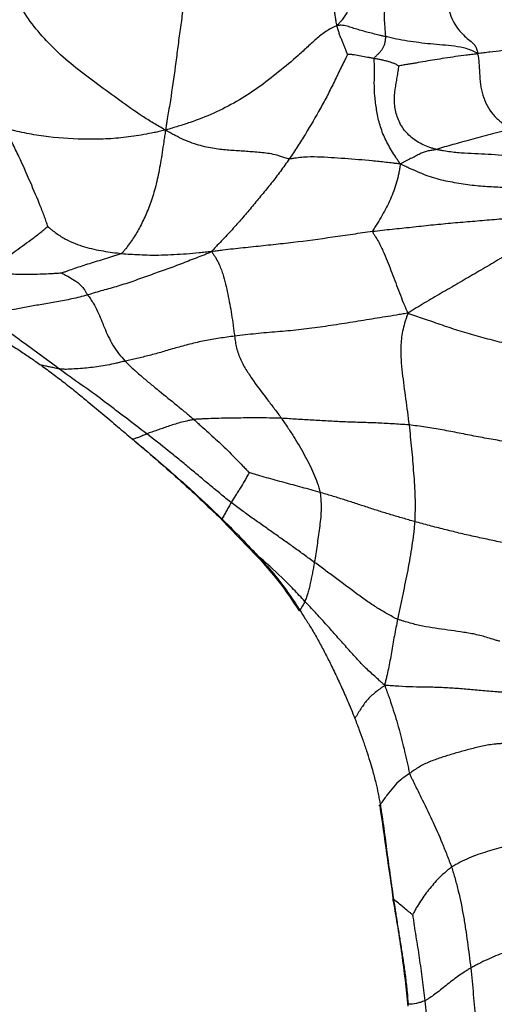
# Model space of a CAD drawing. Units: millimetres. Extents: x -89 to 89, y -143 to 120.
# Drawn here: x -50 to -25, y -46 to 6 of the extents above; entities that cross this region are included whole.
import ezdxf

# ---------------------------------------------------------------- set-up
doc = ezdxf.new("R2010")
doc.units = ezdxf.units.MM

msp = doc.modelspace()

# ---------------------------------------------------------------- linework, layer by layer
at = {"color": 7, "linetype": 'Continuous', "lineweight": 25}
msp.add_line((-39.595, -20.218), (-37.707, -22.166), dxfattribs=at)
at = {"color": 7, "linetype": 'Continuous', "lineweight": 25, "flags": 128}
for points in [[(-44.305, -15.959), (-44.315, -15.964), (-44.326, -15.963), (-44.322, -15.943)], [(-39.595, -20.218), (-39.592, -20.21), (-39.569, -20.181)], [(-35.434, -25.11), (-35.426, -25.101), (-35.392, -25.075)]]:
    msp.add_lwpolyline(points, dxfattribs=at)
at = {"color": 7, "linetype": 'Continuous', "lineweight": 25}
for points, knots in [([(-42.57, 0.585), (-42.711, 0.665), (-42.914, 0.78), (-43.32, 1.017), (-44.026, 1.453), (-45.004, 2.171), (-46.191, 3.026), (-47.366, 3.899), (-48.456, 4.837), (-49.404, 5.857), (-50.076, 6.748), (-50.411, 7.394), (-50.577, 7.766), (-50.654, 7.952), (-50.674, 8.056)], [0, 0, 0, 0, 0.03125, 0.0625, 0.125, 0.25, 0.375, 0.5, 0.625, 0.75, 0.875, 0.9375, 0.96875, 1, 1, 1, 1]), ([(-41.498, 8.016), (-41.513, 7.921), (-41.537, 7.758), (-41.583, 7.434), (-41.662, 6.875), (-41.772, 6.082), (-41.9, 5.146), (-41.976, 4.528), (-42.096, 3.607), (-42.182, 3.001), (-42.322, 2.099), (-42.396, 1.649), (-42.479, 1.142), (-42.527, 0.848), (-42.551, 0.698), (-42.57, 0.585)], [0, 0, 0, 0, 0.03125, 0.0625, 0.125, 0.25, 0.375, 0.5, 0.5, 0.75, 0.75, 0.875, 0.9375, 0.96875, 1, 1, 1, 1]), ([(-33.394, 6.176), (-33.418, 6.191), (-33.425, 6.229), (-33.44, 6.305), (-33.465, 6.44), (-33.494, 6.646), (-33.529, 6.878), (-33.554, 7.047), (-33.592, 7.292), (-33.619, 7.446), (-33.656, 7.695), (-33.675, 7.824), (-33.696, 7.977), (-33.709, 8.065), (-33.715, 8.11), (-33.72, 8.113)], [0, 0, 0, 0, 0.03125, 0.0625, 0.125, 0.25, 0.375, 0.5, 0.5, 0.75, 0.75, 0.875, 0.9375, 0.96875, 1, 1, 1, 1]), ([(-32.123, 8.283), (-32.135, 8.266), (-32.167, 8.215), (-32.229, 8.111), (-32.336, 7.93), (-32.469, 7.673), (-32.611, 7.386), (-32.753, 7.099), (-32.895, 6.857), (-33.011, 6.625), (-33.151, 6.464), (-33.263, 6.331), (-33.329, 6.251), (-33.361, 6.211), (-33.394, 6.176)], [0, 0, 0, 0, 0.03125, 0.0625, 0.125, 0.25, 0.375, 0.5, 0.625, 0.75, 0.875, 0.9375, 0.96875, 1, 1, 1, 1]), ([(-30.801, 5.576), (-30.8, 5.609), (-30.808, 5.648), (-30.816, 5.722), (-30.827, 5.836), (-30.827, 6.05), (-30.867, 6.334), (-30.865, 6.65), (-30.862, 7.015), (-30.815, 7.396), (-30.778, 7.755), (-30.728, 8.009), (-30.695, 8.153), (-30.678, 8.226), (-30.672, 8.264)], [0, 0, 0, 0, 0.0625, 0.0625, 0.125, 0.25, 0.375, 0.5, 0.625, 0.75, 0.875, 0.9375, 0.96875, 1, 1, 1, 1]), ([(-27.557, 7.728), (-27.549, 7.631), (-27.537, 7.538), (-27.51, 7.352), (-27.461, 7.078), (-27.328, 6.658), (-27.113, 6.23), (-26.865, 5.871), (-26.585, 5.606), (-26.324, 5.367), (-26.074, 5.189), (-25.963, 4.964), (-25.919, 4.814), (-25.904, 4.732), (-25.91, 4.682)], [0, 0, 0, 0, 0.0625, 0.0625, 0.125, 0.25, 0.375, 0.5, 0.625, 0.75, 0.875, 0.9375, 0.96875, 1, 1, 1, 1]), ([(-33.394, 6.176), (-33.48, 6.135), (-33.668, 6.05), (-33.851, 5.946), (-34.12, 5.776), (-34.294, 5.641), (-34.633, 5.35), (-34.8, 5.195), (-35.135, 4.885), (-35.304, 4.73), (-35.817, 4.272), (-36.167, 3.977), (-36.882, 3.404), (-37.246, 3.125), (-37.991, 2.588), (-38.375, 2.337), (-39.17, 1.882), (-39.579, 1.677), (-40.41, 1.304), (-40.831, 1.139), (-41.466, 0.921), (-41.678, 0.853), (-41.995, 0.754), (-42.207, 0.69), (-42.418, 0.627), (-42.57, 0.585)], [0, 0, 0, 0, 0.03125, 0.0625, 0.0625, 0.125, 0.125, 0.1875, 0.1875, 0.25, 0.25, 0.375, 0.375, 0.5, 0.5, 0.625, 0.625, 0.75, 0.75, 0.875, 0.875, 0.9375, 0.9375, 0.96875, 1, 1, 1, 1]), ([(-32.84, 4.623), (-32.843, 4.63), (-32.856, 4.666), (-32.88, 4.736), (-32.922, 4.851), (-32.985, 5.006), (-33.065, 5.174), (-33.14, 5.36), (-33.212, 5.551), (-33.284, 5.741), (-33.339, 5.908), (-33.372, 6.035), (-33.39, 6.108), (-33.399, 6.144), (-33.394, 6.176)], [0, 0, 0, 0, 0.03125, 0.0625, 0.125, 0.25, 0.375, 0.5, 0.625, 0.75, 0.875, 0.9375, 0.96875, 1, 1, 1, 1]), ([(-30.801, 5.576), (-30.861, 5.59), (-30.919, 5.601), (-31.036, 5.626), (-31.211, 5.664), (-31.492, 5.742), (-31.816, 5.817), (-32.122, 5.912), (-32.432, 5.998), (-32.731, 6.092), (-32.963, 6.17), (-33.161, 6.186), (-33.283, 6.184), (-33.346, 6.179), (-33.394, 6.176)], [0, 0, 0, 0, 0.0625, 0.0625, 0.125, 0.25, 0.375, 0.5, 0.625, 0.75, 0.875, 0.9375, 0.96875, 1, 1, 1, 1]), ([(-31.429, 4.408), (-31.426, 4.431), (-31.403, 4.457), (-31.357, 4.506), (-31.281, 4.581), (-31.188, 4.669), (-31.083, 4.786), (-30.998, 4.9), (-30.922, 5.033), (-30.855, 5.184), (-30.827, 5.33), (-30.815, 5.433), (-30.807, 5.504), (-30.801, 5.537), (-30.801, 5.576)], [0, 0, 0, 0, 0.03125, 0.0625, 0.125, 0.25, 0.375, 0.5, 0.625, 0.75, 0.875, 0.9375, 0.9375, 1, 1, 1, 1]), ([(-25.91, 4.682), (-25.964, 4.72), (-26.058, 4.767), (-26.249, 4.854), (-26.593, 4.982), (-27.14, 5.067), (-27.773, 5.135), (-28.195, 5.167), (-28.823, 5.227), (-29.236, 5.281), (-29.842, 5.376), (-30.14, 5.429), (-30.426, 5.49), (-30.615, 5.532), (-30.709, 5.555), (-30.801, 5.576)], [0, 0, 0, 0, 0.03125, 0.0625, 0.125, 0.25, 0.375, 0.5, 0.5, 0.75, 0.75, 0.875, 0.9375, 0.9375, 1, 1, 1, 1]), ([(-20.197, 5.536), (-20.263, 5.529), (-20.387, 5.5), (-20.636, 5.445), (-21.07, 5.355), (-21.683, 5.256), (-22.437, 5.117), (-23.17, 5.015), (-23.893, 4.919), (-24.578, 4.828), (-25.131, 4.765), (-25.514, 4.717), (-25.732, 4.689), (-25.84, 4.676), (-25.91, 4.682)], [0, 0, 0, 0, 0.03125, 0.0625, 0.125, 0.25, 0.375, 0.5, 0.625, 0.75, 0.875, 0.9375, 0.96875, 1, 1, 1, 1]), ([(-32.84, 4.623), (-32.858, 4.584), (-32.921, 4.464), (-33.043, 4.227), (-33.25, 3.813), (-33.548, 3.187), (-33.908, 2.451), (-34.163, 1.988), (-34.552, 1.29), (-34.821, 0.823), (-35.238, 0.15), (-35.38, -0.07), (-35.666, -0.513), (-35.809, -0.736), (-35.957, -0.958)], [0, 0, 0, 0, 0.03125, 0.0625, 0.125, 0.25, 0.375, 0.5, 0.5, 0.75, 0.75, 0.875, 0.875, 1, 1, 1, 1]), ([(-31.429, 4.408), (-31.488, 4.419), (-31.546, 4.43), (-31.664, 4.451), (-31.724, 4.46), (-31.899, 4.493), (-32.014, 4.52), (-32.248, 4.565), (-32.365, 4.586), (-32.543, 4.611), (-32.633, 4.622), (-32.741, 4.624), (-32.803, 4.624), (-32.835, 4.623), (-32.84, 4.623)], [0, 0, 0, 0, 0.125, 0.125, 0.25, 0.25, 0.5, 0.5, 0.75, 0.75, 0.875, 0.9375, 0.96875, 1, 1, 1, 1]), ([(-30.027, -1.223), (-30.077, -1.16), (-30.155, -1.04), (-30.308, -0.805), (-30.566, -0.396), (-30.896, 0.206), (-31.153, 0.939), (-31.3, 1.667), (-31.395, 2.399), (-31.423, 3.101), (-31.398, 3.715), (-31.407, 4.089), (-31.422, 4.283), (-31.433, 4.373), (-31.429, 4.408)], [0, 0, 0, 0, 0.03125, 0.0625, 0.125, 0.25, 0.375, 0.5, 0.625, 0.75, 0.875, 0.9375, 0.96875, 1, 1, 1, 1]), ([(-30.106, 3.998), (-30.111, 4.005), (-30.134, 4.019), (-30.178, 4.048), (-30.257, 4.099), (-30.389, 4.154), (-30.554, 4.213), (-30.72, 4.268), (-30.899, 4.302), (-31.074, 4.344), (-31.192, 4.365), (-31.31, 4.387), (-31.37, 4.397), (-31.429, 4.408)], [0, 0, 0, 0, 0.03125, 0.0625, 0.125, 0.25, 0.375, 0.5, 0.625, 0.75, 0.875, 0.875, 1, 1, 1, 1]), ([(-25.91, 4.682), (-25.962, 4.65), (-26.064, 4.637), (-26.265, 4.612), (-26.412, 4.594), (-26.702, 4.558), (-26.89, 4.535), (-27.272, 4.483), (-27.466, 4.454), (-27.838, 4.396), (-28.011, 4.369), (-28.349, 4.314), (-28.518, 4.286), (-28.856, 4.227), (-29.025, 4.196), (-29.262, 4.156), (-29.415, 4.13), (-29.643, 4.093), (-29.833, 4.061), (-30.001, 4.031), (-30.082, 4.016), (-30.106, 3.998)], [0, 0, 0, 0, 0.03125, 0.0625, 0.125, 0.125, 0.25, 0.25, 0.375, 0.375, 0.5, 0.5, 0.625, 0.625, 0.75, 0.75, 0.8125, 0.875, 0.9375, 0.96875, 1, 1, 1, 1]), ([(-25.91, 4.682), (-25.884, 4.625), (-25.865, 4.522), (-25.837, 4.322), (-25.806, 3.977), (-25.791, 3.476), (-25.735, 2.878), (-25.631, 2.491), (-25.428, 1.932), (-25.228, 1.588), (-24.842, 1.171), (-24.629, 0.987), (-24.398, 0.83), (-24.242, 0.73), (-24.164, 0.681), (-24.082, 0.638)], [0, 0, 0, 0, 0.03125, 0.0625, 0.125, 0.25, 0.375, 0.5, 0.5, 0.75, 0.75, 0.875, 0.9375, 0.9375, 1, 1, 1, 1]), ([(-28.086, -0.455), (-28.147, -0.439), (-28.269, -0.403), (-28.508, -0.325), (-28.685, -0.258), (-29.027, -0.101), (-29.24, 0.032), (-29.618, 0.349), (-29.783, 0.533), (-30.049, 0.939), (-30.15, 1.16), (-30.286, 1.617), (-30.322, 1.852), (-30.341, 2.314), (-30.323, 2.542), (-30.28, 2.874), (-30.246, 3.091), (-30.189, 3.416), (-30.147, 3.667), (-30.119, 3.882), (-30.11, 3.981), (-30.106, 3.998)], [0, 0, 0, 0, 0.03125, 0.0625, 0.125, 0.125, 0.25, 0.25, 0.375, 0.375, 0.5, 0.5, 0.625, 0.625, 0.75, 0.75, 0.8125, 0.875, 0.9375, 0.96875, 1, 1, 1, 1]), ([(-42.57, 0.585), (-42.721, 0.545), (-42.904, 0.506), (-43.269, 0.431), (-43.909, 0.308), (-44.813, 0.165), (-45.895, 0.096), (-46.609, 0.088), (-47.676, 0.107), (-48.38, 0.16), (-49.424, 0.304), (-49.943, 0.392), (-50.537, 0.526), (-50.875, 0.607), (-51.043, 0.648), (-51.108, 0.619)], [0, 0, 0, 0, 0.03125, 0.0625, 0.125, 0.25, 0.375, 0.5, 0.5, 0.75, 0.75, 0.875, 0.9375, 0.96875, 1, 1, 1, 1]), ([(-48.861, -4.568), (-48.866, -4.54), (-48.895, -4.452), (-48.954, -4.274), (-49.065, -3.956), (-49.177, -3.666), (-49.418, -3.069), (-49.6, -2.646), (-49.982, -1.76), (-50.184, -1.297), (-50.517, -0.59), (-50.691, -0.233), (-50.87, 0.13), (-50.988, 0.374), (-51.047, 0.496), (-51.108, 0.619)], [0, 0, 0, 0, 0.03125, 0.0625, 0.125, 0.25, 0.25, 0.5, 0.5, 0.75, 0.75, 0.875, 0.9375, 0.9375, 1, 1, 1, 1]), ([(-42.57, 0.585), (-42.59, 0.452), (-42.619, 0.256), (-42.677, -0.134), (-42.777, -0.805), (-42.922, -1.699), (-43.144, -2.645), (-43.42, -3.473), (-43.744, -4.234), (-44.092, -4.898), (-44.419, -5.389), (-44.661, -5.71), (-44.801, -5.889), (-44.871, -5.977), (-44.915, -6.011)], [0, 0, 0, 0, 0.03125, 0.0625, 0.125, 0.25, 0.375, 0.5, 0.625, 0.75, 0.875, 0.9375, 0.96875, 1, 1, 1, 1]), ([(-35.957, -0.958), (-36.038, -0.948), (-36.187, -0.891), (-36.475, -0.795), (-36.956, -0.669), (-37.595, -0.599), (-38.335, -0.551), (-39.081, -0.503), (-39.849, -0.437), (-40.679, -0.272), (-41.439, -0.012), (-41.972, 0.25), (-42.283, 0.419), (-42.441, 0.509), (-42.57, 0.585)], [0, 0, 0, 0, 0.03125, 0.0625, 0.125, 0.25, 0.375, 0.5, 0.625, 0.75, 0.875, 0.9375, 0.96875, 1, 1, 1, 1]), ([(-24.082, 0.638), (-24.186, 0.613), (-24.282, 0.586), (-24.478, 0.537), (-24.772, 0.466), (-25.236, 0.344), (-25.764, 0.196), (-26.274, 0.067), (-26.76, -0.066), (-27.225, -0.197), (-27.587, -0.296), (-27.833, -0.369), (-27.978, -0.418), (-28.052, -0.445), (-28.086, -0.455)], [0, 0, 0, 0, 0.0625, 0.0625, 0.125, 0.25, 0.375, 0.5, 0.625, 0.75, 0.875, 0.9375, 0.96875, 1, 1, 1, 1]), ([(-28.086, -0.455), (-28.107, -0.461), (-28.143, -0.467), (-28.216, -0.478), (-28.344, -0.499), (-28.529, -0.529), (-28.747, -0.583), (-28.964, -0.678), (-29.206, -0.805), (-29.472, -0.942), (-29.699, -1.055), (-29.857, -1.134), (-29.947, -1.179), (-29.991, -1.201), (-30.027, -1.223)], [0, 0, 0, 0, 0.03125, 0.0625, 0.125, 0.25, 0.375, 0.5, 0.625, 0.75, 0.875, 0.9375, 0.96875, 1, 1, 1, 1]), ([(-22.369, -1.032), (-22.395, -1.026), (-22.503, -0.996), (-22.723, -0.945), (-23.12, -0.874), (-23.72, -0.834), (-24.43, -0.784), (-25.144, -0.724), (-25.866, -0.683), (-26.598, -0.668), (-27.212, -0.606), (-27.65, -0.539), (-27.9, -0.495), (-28.024, -0.47), (-28.086, -0.455)], [0, 0, 0, 0, 0.03125, 0.0625, 0.125, 0.25, 0.375, 0.5, 0.625, 0.75, 0.875, 0.9375, 0.96875, 1, 1, 1, 1]), ([(-35.957, -0.958), (-36.033, -1.071), (-36.114, -1.183), (-36.272, -1.404), (-36.51, -1.732), (-36.921, -2.265), (-37.423, -2.876), (-37.928, -3.486), (-38.427, -4.082), (-38.942, -4.665), (-39.403, -5.16), (-39.751, -5.521), (-39.955, -5.734), (-40.058, -5.843), (-40.107, -5.913)], [0, 0, 0, 0, 0.0625, 0.0625, 0.125, 0.25, 0.375, 0.5, 0.625, 0.75, 0.875, 0.9375, 0.96875, 1, 1, 1, 1]), ([(-30.027, -1.223), (-30.111, -1.22), (-30.235, -1.204), (-30.482, -1.174), (-30.912, -1.127), (-31.282, -1.088), (-32.018, -1.016), (-32.507, -0.975), (-33.238, -0.924), (-33.723, -0.892), (-34.447, -0.85), (-35.066, -0.846), (-35.514, -0.899), (-35.772, -0.941), (-35.901, -0.964), (-35.957, -0.958)], [0, 0, 0, 0, 0.03125, 0.0625, 0.125, 0.25, 0.25, 0.5, 0.5, 0.625, 0.75, 0.875, 0.9375, 0.96875, 1, 1, 1, 1]), ([(-30.027, -1.223), (-30.037, -1.28), (-30.048, -1.363), (-30.073, -1.527), (-30.124, -1.812), (-30.18, -2.05), (-30.312, -2.52), (-30.426, -2.823), (-30.689, -3.406), (-30.836, -3.685), (-31.075, -4.103), (-31.199, -4.313), (-31.362, -4.573), (-31.459, -4.725), (-31.509, -4.802), (-31.505, -4.843)], [0, 0, 0, 0, 0.03125, 0.0625, 0.125, 0.25, 0.25, 0.5, 0.5, 0.75, 0.75, 0.875, 0.9375, 0.96875, 1, 1, 1, 1]), ([(-22.743, -2.526), (-22.796, -2.52), (-22.931, -2.508), (-23.208, -2.49), (-23.707, -2.476), (-24.47, -2.498), (-25.383, -2.446), (-26.309, -2.37), (-27.242, -2.209), (-28.184, -2.024), (-28.954, -1.719), (-29.487, -1.479), (-29.79, -1.34), (-29.942, -1.27), (-30.027, -1.223)], [0, 0, 0, 0, 0.03125, 0.0625, 0.125, 0.25, 0.375, 0.5, 0.625, 0.75, 0.875, 0.9375, 0.96875, 1, 1, 1, 1]), ([(-23.231, -4.056), (-23.283, -4.064), (-23.449, -4.077), (-23.786, -4.104), (-24.387, -4.154), (-25.264, -4.227), (-26.302, -4.315), (-27.342, -4.402), (-28.385, -4.503), (-29.433, -4.621), (-30.292, -4.707), (-30.812, -4.764), (-31.159, -4.803), (-31.331, -4.822), (-31.505, -4.843)], [0, 0, 0, 0, 0.03125, 0.0625, 0.125, 0.25, 0.375, 0.5, 0.625, 0.75, 0.875, 0.9375, 0.9375, 1, 1, 1, 1]), ([(-51.857, -7.02), (-51.836, -6.978), (-51.805, -6.936), (-51.744, -6.851), (-51.646, -6.721), (-51.507, -6.585), (-51.194, -6.314), (-50.939, -6.133), (-50.517, -5.827), (-50.223, -5.613), (-49.766, -5.288), (-49.373, -4.994), (-49.105, -4.776), (-48.954, -4.647), (-48.881, -4.58), (-48.861, -4.568)], [0, 0, 0, 0, 0.0625, 0.0625, 0.125, 0.25, 0.25, 0.5, 0.5, 0.625, 0.75, 0.875, 0.9375, 0.96875, 1, 1, 1, 1]), ([(-48.861, -4.568), (-48.843, -4.576), (-48.765, -4.647), (-48.607, -4.782), (-48.325, -4.997), (-48.076, -5.149), (-47.573, -5.418), (-47.233, -5.551), (-46.562, -5.752), (-46.23, -5.822), (-45.734, -5.906), (-45.569, -5.931), (-45.241, -5.975), (-45.078, -5.996), (-44.915, -6.011)], [0, 0, 0, 0, 0.03125, 0.0625, 0.125, 0.25, 0.25, 0.5, 0.5, 0.75, 0.75, 0.875, 0.875, 1, 1, 1, 1]), ([(-31.505, -4.843), (-31.682, -4.865), (-31.86, -4.89), (-32.215, -4.939), (-32.747, -5.013), (-33.278, -5.091), (-34.341, -5.247), (-35.049, -5.345), (-36.108, -5.47), (-36.814, -5.547), (-37.888, -5.661), (-38.775, -5.751), (-39.418, -5.826), (-39.79, -5.871), (-39.977, -5.895), (-40.107, -5.913)], [0, 0, 0, 0, 0.0625, 0.0625, 0.125, 0.25, 0.25, 0.5, 0.5, 0.625, 0.75, 0.875, 0.9375, 0.96875, 1, 1, 1, 1]), ([(-31.505, -4.843), (-31.499, -4.892), (-31.43, -4.996), (-31.298, -5.201), (-31.09, -5.554), (-30.886, -6.016), (-30.678, -6.53), (-30.472, -7.052), (-30.273, -7.58), (-30.071, -8.114), (-29.903, -8.548), (-29.772, -8.863), (-29.693, -9.046), (-29.653, -9.138), (-29.626, -9.206)], [0, 0, 0, 0, 0.03125, 0.0625, 0.125, 0.25, 0.375, 0.5, 0.625, 0.75, 0.875, 0.9375, 0.96875, 1, 1, 1, 1]), ([(-22.55, -4.981), (-22.601, -5.023), (-22.734, -5.12), (-23.007, -5.308), (-23.507, -5.623), (-24.273, -6.037), (-25.155, -6.574), (-26.053, -7.093), (-26.943, -7.617), (-27.84, -8.133), (-28.584, -8.567), (-29.099, -8.876), (-29.393, -9.053), (-29.54, -9.141), (-29.626, -9.206)], [0, 0, 0, 0, 0.03125, 0.0625, 0.125, 0.25, 0.375, 0.5, 0.625, 0.75, 0.875, 0.9375, 0.96875, 1, 1, 1, 1]), ([(-44.915, -6.011), (-44.943, -6.033), (-45.011, -6.055), (-45.154, -6.101), (-45.418, -6.184), (-45.788, -6.295), (-46.214, -6.431), (-46.642, -6.558), (-47.036, -6.687), (-47.432, -6.816), (-47.722, -6.919), (-47.924, -6.992), (-48.042, -7.034), (-48.103, -7.055), (-48.119, -7.061)], [0, 0, 0, 0, 0.03125, 0.0625, 0.125, 0.25, 0.375, 0.5, 0.625, 0.75, 0.875, 0.9375, 0.96875, 1, 1, 1, 1]), ([(-40.107, -5.913), (-40.192, -5.955), (-40.321, -6.014), (-40.457, -6.069), (-40.661, -6.15), (-40.797, -6.203), (-41.071, -6.309), (-41.209, -6.362), (-41.488, -6.471), (-41.628, -6.526), (-41.908, -6.633), (-42.047, -6.686), (-42.323, -6.788), (-42.46, -6.837), (-42.733, -6.934), (-42.869, -6.983), (-43.145, -7.082), (-43.284, -7.133), (-43.704, -7.285), (-43.987, -7.387), (-44.553, -7.582), (-44.834, -7.673), (-45.248, -7.798), (-45.384, -7.837), (-45.655, -7.913), (-45.788, -7.949), (-46.055, -8.023), (-46.188, -8.06), (-46.459, -8.141), (-46.597, -8.185), (-46.735, -8.226)], [0, 0, 0, 0, 0.03125, 0.0625, 0.0625, 0.125, 0.125, 0.1875, 0.1875, 0.25, 0.25, 0.3125, 0.3125, 0.375, 0.375, 0.4375, 0.4375, 0.5, 0.5, 0.625, 0.625, 0.75, 0.75, 0.8125, 0.8125, 0.875, 0.875, 0.9375, 0.9375, 1, 1, 1, 1]), ([(-44.915, -6.011), (-44.76, -6.026), (-44.604, -6.038), (-44.287, -6.057), (-43.964, -6.067), (-43.412, -6.1), (-42.789, -6.099), (-42.117, -6.053), (-41.44, -6.03), (-40.884, -5.975), (-40.506, -5.93), (-40.289, -5.906), (-40.179, -5.895), (-40.107, -5.913)], [0, 0, 0, 0, 0.125, 0.125, 0.25, 0.375, 0.5, 0.625, 0.75, 0.875, 0.9375, 0.96875, 1, 1, 1, 1]), ([(-40.107, -5.913), (-40.076, -5.959), (-40.004, -6.062), (-39.873, -6.267), (-39.678, -6.619), (-39.502, -7.106), (-39.359, -7.645), (-39.281, -8.003), (-39.169, -8.541), (-39.1, -8.902), (-39.011, -9.457), (-38.971, -9.738), (-38.927, -10.079), (-38.901, -10.277), (-38.888, -10.376), (-38.881, -10.429)], [0, 0, 0, 0, 0.03125, 0.0625, 0.125, 0.25, 0.375, 0.5, 0.5, 0.75, 0.75, 0.875, 0.9375, 0.96875, 1, 1, 1, 1]), ([(-48.119, -7.061), (-48.141, -7.063), (-48.221, -7.069), (-48.379, -7.08), (-48.655, -7.095), (-49.051, -7.116), (-49.521, -7.134), (-49.835, -7.139), (-50.305, -7.138), (-50.616, -7.127), (-51.083, -7.099), (-51.316, -7.082), (-51.587, -7.051), (-51.741, -7.033), (-51.818, -7.023), (-51.857, -7.02)], [0, 0, 0, 0, 0.03125, 0.0625, 0.125, 0.25, 0.375, 0.5, 0.5, 0.75, 0.75, 0.875, 0.9375, 0.96875, 1, 1, 1, 1]), ([(-48.119, -7.061), (-48.114, -7.064), (-48.085, -7.079), (-48.029, -7.107), (-47.932, -7.154), (-47.848, -7.197), (-47.679, -7.289), (-47.561, -7.354), (-47.322, -7.512), (-47.202, -7.608), (-47.023, -7.795), (-46.934, -7.898), (-46.835, -8.054), (-46.78, -8.15), (-46.752, -8.201), (-46.735, -8.226)], [0, 0, 0, 0, 0.03125, 0.0625, 0.125, 0.25, 0.25, 0.5, 0.5, 0.75, 0.75, 0.875, 0.9375, 0.96875, 1, 1, 1, 1]), ([(-46.735, -8.226), (-46.877, -8.268), (-47.016, -8.305), (-47.294, -8.376), (-47.707, -8.474), (-48.377, -8.597), (-49.172, -8.732), (-49.917, -8.865), (-50.64, -9.012), (-51.31, -9.099), (-51.831, -9.161), (-52.174, -9.181), (-52.365, -9.187), (-52.459, -9.189), (-52.502, -9.188)], [0, 0, 0, 0, 0.0625, 0.0625, 0.125, 0.25, 0.375, 0.5, 0.625, 0.75, 0.875, 0.9375, 0.96875, 1, 1, 1, 1]), ([(-46.735, -8.226), (-46.71, -8.262), (-46.653, -8.334), (-46.545, -8.48), (-46.373, -8.738), (-46.197, -9.106), (-46.008, -9.539), (-45.833, -9.983), (-45.633, -10.441), (-45.393, -10.909), (-45.189, -11.207), (-44.965, -11.494), (-44.845, -11.631), (-44.719, -11.763)], [0, 0, 0, 0, 0.03125, 0.0625, 0.125, 0.25, 0.375, 0.5, 0.625, 0.75, 0.875, 0.875, 1, 1, 1, 1]), ([(-53.791, -9.059), (-53.767, -9.074), (-53.719, -9.103), (-53.622, -9.162), (-53.454, -9.266), (-53.119, -9.476), (-52.635, -9.78), (-52.057, -10.138), (-51.499, -10.479), (-50.927, -10.836), (-50.355, -11.204), (-49.768, -11.596), (-49.398, -11.858), (-49.214, -11.989)], [0, 0, 0, 0, 0.015626, 0.031253, 0.062506, 0.125014, 0.250025, 0.378428, 0.500036, 0.610584, 0.750014, 0.874988, 1, 1, 1, 1]), ([(-48.26, -12.174), (-48.613, -11.91), (-48.966, -11.646), (-49.677, -11.126), (-50.035, -10.87), (-50.566, -10.48), (-50.917, -10.219), (-51.437, -9.828), (-51.88, -9.528), (-52.205, -9.349), (-52.395, -9.253), (-52.49, -9.206), (-52.502, -9.188)], [0, 0, 0, 0, 0.25, 0.25, 0.5, 0.5, 0.625, 0.75, 0.875, 0.9375, 0.96875, 1, 1, 1, 1]), ([(-29.626, -9.206), (-29.75, -9.226), (-29.945, -9.257), (-30.335, -9.321), (-31.014, -9.432), (-31.985, -9.588), (-33.155, -9.777), (-34.311, -9.954), (-35.469, -10.104), (-36.6, -10.202), (-37.364, -10.263), (-38.125, -10.338), (-38.503, -10.381), (-38.881, -10.429)], [0, 0, 0, 0, 0.03125, 0.0625, 0.125, 0.25, 0.375, 0.5, 0.625, 0.75, 0.875, 0.875, 1, 1, 1, 1]), ([(-29.626, -9.206), (-29.657, -9.29), (-29.704, -9.428), (-29.791, -9.705), (-29.923, -10.195), (-30.018, -10.899), (-29.991, -11.673), (-29.925, -12.39), (-29.836, -13.086), (-29.74, -13.783), (-29.679, -14.249), (-29.619, -14.712), (-29.588, -14.942), (-29.56, -15.173)], [0, 0, 0, 0, 0.03125, 0.0625, 0.125, 0.25, 0.375, 0.5, 0.625, 0.75, 0.875, 0.875, 1, 1, 1, 1]), ([(-21.983, -11.409), (-22.06, -11.401), (-22.224, -11.355), (-22.554, -11.269), (-23.138, -11.128), (-23.975, -10.931), (-24.974, -10.68), (-25.971, -10.424), (-26.949, -10.13), (-27.9, -9.81), (-28.644, -9.542), (-29.132, -9.377), (-29.406, -9.287), (-29.542, -9.243), (-29.626, -9.206)], [0, 0, 0, 0, 0.03125, 0.0625, 0.125, 0.25, 0.375, 0.5, 0.625, 0.75, 0.875, 0.9375, 0.96875, 1, 1, 1, 1]), ([(-38.881, -10.429), (-39.015, -10.446), (-39.149, -10.465), (-39.418, -10.502), (-39.82, -10.558), (-40.487, -10.665), (-41.267, -10.856), (-42.033, -11.06), (-42.741, -11.279), (-43.438, -11.465), (-43.99, -11.601), (-44.306, -11.673), (-44.514, -11.719), (-44.619, -11.74), (-44.719, -11.763)], [0, 0, 0, 0, 0.0625, 0.0625, 0.125, 0.25, 0.375, 0.5, 0.625, 0.75, 0.875, 0.9375, 0.9375, 1, 1, 1, 1]), ([(-38.881, -10.429), (-38.875, -10.478), (-38.861, -10.581), (-38.829, -10.79), (-38.757, -11.16), (-38.572, -11.703), (-38.237, -12.285), (-37.994, -12.645), (-37.622, -13.172), (-37.364, -13.507), (-36.987, -14.003), (-36.8, -14.25), (-36.617, -14.494), (-36.496, -14.657), (-36.434, -14.738), (-36.376, -14.82)], [0, 0, 0, 0, 0.03125, 0.0625, 0.125, 0.25, 0.375, 0.5, 0.5, 0.75, 0.75, 0.875, 0.9375, 0.9375, 1, 1, 1, 1]), ([(-49.214, -11.989), (-49.107, -12.065), (-48.894, -12.219), (-48.473, -12.531), (-47.941, -12.938), (-47.327, -13.428), (-46.516, -14.092), (-45.661, -14.812), (-44.861, -15.491), (-44.459, -15.828), (-44.322, -15.943)], [0, 0, 0, 0, 0.062611, 0.125002, 0.249974, 0.382156, 0.499977, 0.749985, 0.9152, 1, 1, 1, 1]), ([(-48.26, -12.174), (-48.286, -12.17), (-48.306, -12.166), (-48.35, -12.158), (-48.372, -12.154), (-48.438, -12.142), (-48.482, -12.133), (-48.61, -12.106), (-48.688, -12.089), (-48.84, -12.057), (-48.915, -12.04), (-49.063, -12.012), (-49.136, -12.001), (-49.214, -11.989)], [0, 0, 0, 0, 0.0625, 0.0625, 0.125, 0.125, 0.25, 0.25, 0.5, 0.5, 0.75, 0.75, 1, 1, 1, 1]), ([(-44.719, -11.763), (-44.804, -11.783), (-44.886, -11.804), (-45.051, -11.844), (-45.295, -11.902), (-45.528, -11.949), (-45.985, -12.034), (-46.282, -12.079), (-46.866, -12.145), (-47.154, -12.163), (-47.593, -12.193), (-47.813, -12.21), (-48.011, -12.201), (-48.139, -12.191), (-48.204, -12.183), (-48.26, -12.174)], [0, 0, 0, 0, 0.0625, 0.0625, 0.125, 0.25, 0.25, 0.5, 0.5, 0.75, 0.75, 0.875, 0.9375, 0.9375, 1, 1, 1, 1]), ([(-44.719, -11.763), (-44.58, -11.91), (-44.436, -12.052), (-44.14, -12.327), (-43.834, -12.591), (-43.374, -12.983), (-43.06, -13.234), (-42.591, -13.612), (-42.281, -13.867), (-41.818, -14.248), (-41.663, -14.374), (-41.356, -14.628), (-41.202, -14.755), (-41.052, -14.886)], [0, 0, 0, 0, 0.125, 0.125, 0.25, 0.375, 0.5, 0.5, 0.75, 0.75, 0.875, 0.875, 1, 1, 1, 1]), ([(-43.571, -15.654), (-43.958, -15.357), (-44.345, -15.06), (-44.926, -14.617), (-45.315, -14.322), (-45.701, -14.025), (-46.286, -13.588), (-46.68, -13.304), (-47.473, -12.743), (-47.872, -12.465), (-48.26, -12.174)], [0, 0, 0, 0, 0.25, 0.25, 0.375, 0.5, 0.5, 0.75, 0.75, 1, 1, 1, 1]), ([(-41.052, -14.886), (-41.122, -14.896), (-41.184, -14.912), (-41.312, -14.939), (-41.501, -14.979), (-41.792, -15.048), (-42.128, -15.155), (-42.434, -15.252), (-42.738, -15.361), (-43.025, -15.457), (-43.259, -15.54), (-43.394, -15.589), (-43.483, -15.621), (-43.529, -15.637), (-43.571, -15.654)], [0, 0, 0, 0, 0.0625, 0.0625, 0.125, 0.25, 0.375, 0.5, 0.625, 0.75, 0.875, 0.9375, 0.9375, 1, 1, 1, 1]), ([(-36.376, -14.82), (-36.484, -14.815), (-36.589, -14.814), (-36.801, -14.809), (-37.118, -14.803), (-37.431, -14.8), (-38.05, -14.799), (-38.453, -14.804), (-39.043, -14.811), (-39.43, -14.815), (-40.005, -14.835), (-40.456, -14.847), (-40.714, -14.862), (-40.884, -14.872), (-40.972, -14.875), (-41.052, -14.886)], [0, 0, 0, 0, 0.0625, 0.0625, 0.125, 0.25, 0.25, 0.5, 0.5, 0.625, 0.75, 0.875, 0.9375, 0.9375, 1, 1, 1, 1]), ([(-41.052, -14.886), (-40.987, -14.943), (-40.923, -15.001), (-40.795, -15.117), (-40.601, -15.29), (-40.408, -15.463), (-40.024, -15.81), (-39.771, -16.043), (-39.396, -16.397), (-39.15, -16.636), (-38.79, -17.007), (-38.49, -17.309), (-38.286, -17.525), (-38.169, -17.649), (-38.111, -17.712), (-38.097, -17.727)], [0, 0, 0, 0, 0.0625, 0.0625, 0.125, 0.25, 0.25, 0.5, 0.5, 0.625, 0.75, 0.875, 0.9375, 0.96875, 1, 1, 1, 1]), ([(-29.56, -15.173), (-29.71, -15.158), (-29.858, -15.152), (-30.156, -15.134), (-30.601, -15.107), (-31.335, -15.066), (-32.197, -15.041), (-33.055, -15.012), (-33.9, -14.973), (-34.738, -14.916), (-35.428, -14.879), (-35.835, -14.854), (-36.107, -14.836), (-36.243, -14.826), (-36.376, -14.82)], [0, 0, 0, 0, 0.0625, 0.0625, 0.125, 0.25, 0.375, 0.5, 0.625, 0.75, 0.875, 0.9375, 0.9375, 1, 1, 1, 1]), ([(-36.376, -14.82), (-36.319, -14.9), (-36.266, -14.981), (-36.157, -15.142), (-35.993, -15.384), (-35.836, -15.625), (-35.53, -16.111), (-35.337, -16.441), (-35.061, -16.935), (-34.883, -17.265), (-34.65, -17.775), (-34.482, -18.191), (-34.393, -18.486), (-34.345, -18.656), (-34.322, -18.741), (-34.314, -18.782)], [0, 0, 0, 0, 0.0625, 0.0625, 0.125, 0.25, 0.25, 0.5, 0.5, 0.625, 0.75, 0.875, 0.9375, 0.96875, 1, 1, 1, 1]), ([(-22.29, -16.374), (-22.356, -16.379), (-22.509, -16.352), (-22.817, -16.302), (-23.361, -16.225), (-24.142, -16.118), (-25.064, -15.958), (-25.98, -15.79), (-26.883, -15.612), (-27.784, -15.436), (-28.524, -15.315), (-28.968, -15.252), (-29.264, -15.21), (-29.413, -15.187), (-29.56, -15.173)], [0, 0, 0, 0, 0.03125, 0.0625, 0.125, 0.25, 0.375, 0.5, 0.625, 0.75, 0.875, 0.9375, 0.9375, 1, 1, 1, 1]), ([(-29.56, -15.173), (-29.534, -15.386), (-29.513, -15.6), (-29.468, -16.026), (-29.424, -16.452), (-29.367, -17.097), (-29.318, -17.75), (-29.265, -18.388), (-29.239, -19.039), (-29.236, -19.585), (-29.242, -19.911), (-29.248, -20.128), (-29.249, -20.237), (-29.255, -20.344)], [0, 0, 0, 0, 0.125, 0.125, 0.25, 0.375, 0.5, 0.625, 0.75, 0.875, 0.9375, 0.9375, 1, 1, 1, 1]), ([(-43.571, -15.654), (-43.61, -15.669), (-43.644, -15.686), (-43.714, -15.718), (-43.749, -15.732), (-43.85, -15.774), (-43.916, -15.8), (-44.037, -15.847), (-44.093, -15.868), (-44.205, -15.91), (-44.262, -15.927), (-44.322, -15.943)], [0, 0, 0, 0, 0.125, 0.125, 0.25, 0.25, 0.5, 0.5, 0.75, 0.75, 1, 1, 1, 1]), ([(-39.062, -19.327), (-39.156, -19.254), (-39.249, -19.176), (-39.436, -19.023), (-39.715, -18.794), (-40.18, -18.408), (-40.742, -17.944), (-41.297, -17.473), (-41.86, -17.011), (-42.236, -16.704), (-42.803, -16.247), (-43.186, -15.949), (-43.571, -15.654)], [0, 0, 0, 0, 0.0625, 0.0625, 0.125, 0.25, 0.375, 0.5, 0.625, 0.75, 0.75, 1, 1, 1, 1]), ([(-44.322, -15.943), (-44.2, -16.045), (-43.943, -16.26), (-43.538, -16.602), (-42.852, -17.186), (-41.983, -17.939), (-41.036, -18.792), (-40.375, -19.408), (-39.913, -19.848), (-39.684, -20.07), (-39.569, -20.181)], [0, 0, 0, 0, 0.075093, 0.158415, 0.249999, 0.499986, 0.699993, 0.85, 0.925002, 1, 1, 1, 1]), ([(-44.305, -15.959), (-43.498, -16.645), (-41.886, -18.016), (-40.35, -19.48), (-39.583, -20.211)], [0, 0, 0, 0, 0.500682, 1, 1, 1, 1]), ([(-38.097, -17.727), (-38.101, -17.736), (-38.123, -17.773), (-38.166, -17.847), (-38.237, -17.976), (-38.294, -18.083), (-38.414, -18.29), (-38.497, -18.423), (-38.622, -18.622), (-38.707, -18.755), (-38.786, -18.882), (-38.907, -19.075), (-38.989, -19.204), (-39.062, -19.327)], [0, 0, 0, 0, 0.03125, 0.0625, 0.125, 0.25, 0.25, 0.5, 0.5, 0.625, 0.75, 0.75, 1, 1, 1, 1]), ([(-34.314, -18.782), (-34.474, -18.735), (-34.634, -18.691), (-34.955, -18.602), (-35.116, -18.558), (-35.595, -18.428), (-35.911, -18.341), (-36.389, -18.214), (-36.708, -18.132), (-37.177, -17.995), (-37.567, -17.881), (-37.84, -17.802), (-37.996, -17.757), (-38.074, -17.734), (-38.097, -17.727)], [0, 0, 0, 0, 0.125, 0.125, 0.25, 0.25, 0.5, 0.5, 0.625, 0.75, 0.875, 0.9375, 0.96875, 1, 1, 1, 1]), ([(-34.314, -18.782), (-34.305, -18.824), (-34.296, -18.905), (-34.279, -19.067), (-34.253, -19.351), (-34.256, -19.757), (-34.285, -20.221), (-34.346, -20.693), (-34.412, -21.154), (-34.469, -21.604), (-34.519, -21.911), (-34.569, -22.217), (-34.593, -22.369), (-34.619, -22.52)], [0, 0, 0, 0, 0.03125, 0.0625, 0.125, 0.25, 0.375, 0.5, 0.625, 0.75, 0.875, 0.875, 1, 1, 1, 1]), ([(-29.255, -20.344), (-29.467, -20.287), (-29.677, -20.223), (-30.099, -20.1), (-30.523, -19.976), (-31.157, -19.783), (-31.783, -19.574), (-32.419, -19.372), (-33.045, -19.164), (-33.469, -19.035), (-33.892, -18.908), (-34.104, -18.844), (-34.314, -18.782)], [0, 0, 0, 0, 0.125, 0.125, 0.25, 0.375, 0.5, 0.625, 0.75, 0.875, 0.875, 1, 1, 1, 1]), ([(-39.062, -19.327), (-39.106, -19.4), (-39.148, -19.475), (-39.235, -19.626), (-39.275, -19.699), (-39.352, -19.839), (-39.389, -19.911), (-39.471, -20.053), (-39.519, -20.117), (-39.569, -20.181)], [0, 0, 0, 0, 0.25, 0.25, 0.5, 0.5, 0.75, 0.75, 1, 1, 1, 1]), ([(-34.619, -22.52), (-34.802, -22.39), (-34.981, -22.256), (-35.342, -21.99), (-35.705, -21.724), (-36.264, -21.335), (-36.817, -20.94), (-37.373, -20.546), (-37.937, -20.152), (-38.405, -19.812), (-38.686, -19.605), (-38.874, -19.466), (-38.969, -19.399), (-39.062, -19.327)], [0, 0, 0, 0, 0.125, 0.125, 0.25, 0.375, 0.5, 0.625, 0.75, 0.875, 0.9375, 0.9375, 1, 1, 1, 1]), ([(-39.569, -20.181), (-39.5, -20.249), (-39.315, -20.43), (-38.949, -20.796), (-38.533, -21.221), (-38.085, -21.688), (-37.821, -21.972), (-37.675, -22.129)], [0, 0, 0, 0, 0.10647, 0.285705, 0.571427, 0.763678, 1, 1, 1, 1]), ([(-29.255, -20.344), (-29.262, -20.453), (-29.274, -20.56), (-29.296, -20.776), (-29.331, -21.101), (-29.406, -21.647), (-29.508, -22.285), (-29.631, -22.93), (-29.759, -23.576), (-29.895, -24.232), (-29.988, -24.673), (-30.082, -25.117), (-30.13, -25.339), (-30.173, -25.562)], [0, 0, 0, 0, 0.0625, 0.0625, 0.125, 0.25, 0.375, 0.5, 0.625, 0.75, 0.875, 0.875, 1, 1, 1, 1]), ([(-22.68, -21.625), (-22.744, -21.641), (-22.896, -21.631), (-23.202, -21.613), (-23.737, -21.58), (-24.47, -21.487), (-25.279, -21.309), (-26.097, -21.142), (-26.89, -20.952), (-27.681, -20.759), (-28.206, -20.623), (-28.73, -20.484), (-28.992, -20.416), (-29.255, -20.344)], [0, 0, 0, 0, 0.03125, 0.0625, 0.125, 0.25, 0.375, 0.5, 0.625, 0.75, 0.875, 0.875, 1, 1, 1, 1]), ([(-37.707, -22.165), (-37.706, -22.163), (-37.705, -22.16), (-37.684, -22.139), (-37.675, -22.129)], [0, 0, 0, 0, 0.50843, 1, 1, 1, 1]), ([(-37.707, -22.166), (-37.292, -22.627), (-36.46, -23.551), (-35.776, -24.59), (-35.434, -25.11)], [0, 0, 0, 0, 0.499249, 1, 1, 1, 1]), ([(-35.121, -24.606), (-35.22, -24.5), (-35.32, -24.393), (-35.521, -24.179), (-35.622, -24.073), (-35.928, -23.754), (-36.135, -23.544), (-36.774, -22.923), (-37.221, -22.524), (-37.675, -22.129)], [0, 0, 0, 0, 0.125, 0.125, 0.25, 0.25, 0.5, 0.5, 1, 1, 1, 1]), ([(-37.675, -22.129), (-37.567, -22.246), (-37.146, -22.703), (-36.491, -23.475), (-35.859, -24.359), (-35.519, -24.88), (-35.392, -25.075)], [0, 0, 0, 0, 0.1275192, 0.4995848, 0.8129551, 1, 1, 1, 1]), ([(-34.619, -22.52), (-34.635, -22.617), (-34.654, -22.713), (-34.689, -22.905), (-34.724, -23.097), (-34.779, -23.374), (-34.834, -23.653), (-34.901, -23.911), (-34.958, -24.168), (-35.03, -24.353), (-35.069, -24.463), (-35.095, -24.536), (-35.106, -24.573), (-35.121, -24.606)], [0, 0, 0, 0, 0.125, 0.125, 0.25, 0.375, 0.5, 0.625, 0.75, 0.875, 0.9375, 0.9375, 1, 1, 1, 1]), ([(-30.173, -25.562), (-30.219, -25.544), (-30.311, -25.496), (-30.495, -25.399), (-30.816, -25.227), (-31.27, -24.95), (-31.826, -24.583), (-32.193, -24.316), (-32.744, -23.907), (-33.113, -23.628), (-33.673, -23.212), (-33.86, -23.073), (-34.236, -22.795), (-34.425, -22.656), (-34.619, -22.52)], [0, 0, 0, 0, 0.03125, 0.0625, 0.125, 0.25, 0.375, 0.5, 0.5, 0.75, 0.75, 0.875, 0.875, 1, 1, 1, 1]), ([(-35.121, -24.606), (-35.14, -24.648), (-35.163, -24.687), (-35.206, -24.767), (-35.228, -24.806), (-35.295, -24.924), (-35.342, -25.001), (-35.392, -25.075)], [0, 0, 0, 0, 0.25, 0.25, 0.5, 0.5, 1, 1, 1, 1]), ([(-30.858, -29.091), (-30.913, -29.042), (-30.999, -28.964), (-31.171, -28.806), (-31.474, -28.53), (-31.921, -28.14), (-32.436, -27.57), (-32.96, -26.992), (-33.486, -26.401), (-34.014, -25.798), (-34.38, -25.401), (-34.749, -25.004), (-34.934, -24.806), (-35.121, -24.606)], [0, 0, 0, 0, 0.03125, 0.0625, 0.125, 0.25, 0.375, 0.5, 0.625, 0.75, 0.875, 0.875, 1, 1, 1, 1]), ([(-35.392, -25.075), (-35.295, -25.227), (-35.087, -25.552), (-34.761, -26.08), (-34.422, -26.661), (-34.09, -27.277), (-33.825, -27.805), (-33.604, -28.258), (-33.427, -28.624), (-33.252, -29.003), (-33.082, -29.372), (-32.918, -29.744), (-32.74, -30.158), (-32.587, -30.534), (-32.486, -30.784), (-32.452, -30.868)], [0, 0, 0, 0, 0.082674, 0.177662, 0.285615, 0.392608, 0.499928, 0.557534, 0.624937, 0.687398, 0.749964, 0.812474, 0.874975, 0.958155, 1, 1, 1, 1]), ([(-30.173, -25.562), (-30.201, -25.708), (-30.227, -25.855), (-30.284, -26.15), (-30.314, -26.298), (-30.399, -26.744), (-30.448, -27.04), (-30.549, -27.632), (-30.603, -27.927), (-30.695, -28.361), (-30.743, -28.576), (-30.8, -28.822), (-30.834, -28.964), (-30.852, -29.036), (-30.858, -29.091)], [0, 0, 0, 0, 0.125, 0.125, 0.25, 0.25, 0.5, 0.5, 0.75, 0.75, 0.875, 0.9375, 0.96875, 1, 1, 1, 1]), ([(-24.701, -26.727), (-24.767, -26.728), (-24.893, -26.689), (-25.139, -26.612), (-25.553, -26.481), (-26.12, -26.337), (-26.81, -26.238), (-27.48, -26.14), (-28.161, -26.045), (-28.823, -25.938), (-29.385, -25.802), (-29.778, -25.686), (-30.003, -25.618), (-30.116, -25.584), (-30.173, -25.562)], [0, 0, 0, 0, 0.03125, 0.0625, 0.125, 0.25, 0.375, 0.5, 0.625, 0.75, 0.875, 0.9375, 0.96875, 1, 1, 1, 1]), ([(-30.858, -29.091), (-30.91, -29.137), (-30.952, -29.167), (-31.036, -29.228), (-31.078, -29.259), (-31.203, -29.352), (-31.285, -29.414), (-31.524, -29.606), (-31.672, -29.739), (-31.922, -30.029), (-32.028, -30.184), (-32.239, -30.512), (-32.343, -30.685), (-32.452, -30.868)], [0, 0, 0, 0, 0.0625, 0.0625, 0.125, 0.125, 0.25, 0.25, 0.5, 0.5, 0.75, 0.75, 1, 1, 1, 1]), ([(-30.858, -29.091), (-30.835, -29.158), (-30.798, -29.256), (-30.727, -29.451), (-30.609, -29.787), (-30.448, -30.274), (-30.257, -30.856), (-30.147, -31.249), (-29.987, -31.838), (-29.886, -32.232), (-29.746, -32.824), (-29.679, -33.12), (-29.605, -33.465), (-29.565, -33.662), (-29.545, -33.762), (-29.53, -33.805)], [0, 0, 0, 0, 0.03125, 0.0625, 0.125, 0.25, 0.375, 0.5, 0.5, 0.75, 0.75, 0.875, 0.9375, 0.96875, 1, 1, 1, 1]), ([(-24.459, -29.48), (-24.549, -29.468), (-24.719, -29.456), (-24.882, -29.444), (-25.119, -29.425), (-25.266, -29.412), (-25.548, -29.386), (-25.683, -29.373), (-25.951, -29.349), (-26.084, -29.337), (-26.483, -29.302), (-26.748, -29.279), (-27.273, -29.243), (-27.536, -29.229), (-28.061, -29.206), (-28.322, -29.198), (-28.843, -29.189), (-29.105, -29.188), (-29.614, -29.173), (-29.864, -29.161), (-30.236, -29.138), (-30.359, -29.13), (-30.542, -29.118), (-30.664, -29.109), (-30.787, -29.1), (-30.858, -29.091)], [0, 0, 0, 0, 0.03125, 0.0625, 0.0625, 0.125, 0.125, 0.1875, 0.1875, 0.25, 0.25, 0.375, 0.375, 0.5, 0.5, 0.625, 0.625, 0.75, 0.75, 0.875, 0.875, 0.9375, 0.9375, 0.96875, 1, 1, 1, 1]), ([(-32.452, -30.868), (-32.443, -30.891), (-32.422, -30.944), (-32.382, -31.052), (-32.318, -31.217), (-32.196, -31.54), (-32.027, -32.007), (-31.834, -32.578), (-31.662, -33.117), (-31.494, -33.684), (-31.342, -34.264), (-31.225, -34.785), (-31.159, -35.127), (-31.127, -35.299), (-31.109, -35.397), (-31.101, -35.446), (-31.097, -35.471)], [0, 0, 0, 0, 0.014973, 0.035713, 0.071426, 0.124998, 0.249998, 0.380565, 0.500004, 0.602818, 0.749973, 0.874978, 0.937477, 0.968742, 0.984374, 1, 1, 1, 1]), ([(-24.532, -32.215), (-24.573, -32.206), (-24.72, -32.216), (-24.992, -32.238), (-25.418, -32.292), (-25.96, -32.416), (-26.623, -32.591), (-27.255, -32.771), (-27.868, -32.958), (-28.467, -33.175), (-28.939, -33.402), (-29.198, -33.569), (-29.367, -33.686), (-29.449, -33.748), (-29.53, -33.805)], [0, 0, 0, 0, 0.03125, 0.0625, 0.125, 0.25, 0.375, 0.5, 0.625, 0.75, 0.875, 0.9375, 0.9375, 1, 1, 1, 1]), ([(-29.53, -33.805), (-29.612, -33.862), (-29.692, -33.915), (-29.849, -34.027), (-29.925, -34.084), (-30.143, -34.262), (-30.272, -34.392), (-30.513, -34.668), (-30.624, -34.814), (-30.853, -35.127), (-30.974, -35.292), (-31.097, -35.471)], [0, 0, 0, 0, 0.125, 0.125, 0.25, 0.25, 0.5, 0.5, 0.75, 0.75, 1, 1, 1, 1]), ([(-29.53, -33.805), (-29.51, -33.864), (-29.459, -33.971), (-29.356, -34.184), (-29.177, -34.553), (-29.026, -34.861), (-28.723, -35.472), (-28.523, -35.872), (-28.143, -36.687), (-27.96, -37.103), (-27.701, -37.738), (-27.575, -38.058), (-27.451, -38.379), (-27.367, -38.592), (-27.324, -38.697), (-27.286, -38.808)], [0, 0, 0, 0, 0.03125, 0.0625, 0.125, 0.25, 0.25, 0.5, 0.5, 0.75, 0.75, 0.875, 0.9375, 0.9375, 1, 1, 1, 1]), ([(-31.121, -35.537), (-31.129, -35.532), (-31.145, -35.521), (-31.136, -35.498), (-31.11, -35.479), (-31.097, -35.471)], [0, 0, 0, 0, 0.298558, 0.66573, 1, 1, 1, 1]), ([(-31.123, -35.538), (-31, -36.389), (-30.752, -38.098), (-30.516, -39.779), (-30.398, -40.623)], [0, 0, 0, 0, 0.497797, 1, 1, 1, 1]), ([(-31.097, -35.471), (-31.094, -35.497), (-31.084, -35.558), (-31.065, -35.679), (-31.037, -35.866), (-30.979, -36.23), (-30.906, -36.752), (-30.823, -37.388), (-30.739, -38.027), (-30.656, -38.655), (-30.582, -39.177), (-30.524, -39.592), (-30.482, -39.882), (-30.445, -40.131), (-30.418, -40.315), (-30.401, -40.444), (-30.39, -40.51), (-30.386, -40.535)], [0, 0, 0, 0, 0.0153924, 0.0357133, 0.0714338, 0.1250126, 0.2499882, 0.3778897, 0.4999779, 0.6276008, 0.7500039, 0.8106542, 0.8750051, 0.9235523, 0.9596249, 0.9847442, 1, 1, 1, 1]), ([(-23.121, -37.431), (-23.177, -37.462), (-23.302, -37.472), (-23.541, -37.498), (-23.927, -37.56), (-24.363, -37.695), (-24.891, -37.831), (-25.391, -37.982), (-25.882, -38.137), (-26.365, -38.325), (-26.751, -38.509), (-26.981, -38.634), (-27.134, -38.718), (-27.211, -38.759), (-27.286, -38.808)], [0, 0, 0, 0, 0.03125, 0.0625, 0.125, 0.25, 0.375, 0.5, 0.625, 0.75, 0.875, 0.9375, 0.9375, 1, 1, 1, 1]), ([(-27.286, -38.808), (-27.34, -38.843), (-27.391, -38.889), (-27.494, -38.973), (-27.647, -39.1), (-27.797, -39.237), (-28.088, -39.521), (-28.272, -39.727), (-28.622, -40.16), (-28.787, -40.387), (-29.021, -40.743), (-29.136, -40.926), (-29.258, -41.151), (-29.327, -41.28), (-29.361, -41.344), (-29.368, -41.358)], [0, 0, 0, 0, 0.0625, 0.0625, 0.125, 0.25, 0.25, 0.5, 0.5, 0.75, 0.75, 0.875, 0.9375, 0.96875, 1, 1, 1, 1]), ([(-27.286, -38.808), (-27.251, -38.91), (-27.221, -39.018), (-27.159, -39.23), (-27.065, -39.55), (-26.98, -39.876), (-26.82, -40.535), (-26.729, -40.983), (-26.612, -41.664), (-26.54, -42.12), (-26.436, -42.809), (-26.376, -43.272), (-26.317, -43.736), (-26.287, -43.968), (-26.261, -44.202)], [0, 0, 0, 0, 0.0625, 0.0625, 0.125, 0.25, 0.25, 0.5, 0.5, 0.625, 0.75, 0.875, 0.875, 1, 1, 1, 1]), ([(-30.395, -40.623), (-30.403, -40.616), (-30.421, -40.6), (-30.417, -40.569), (-30.396, -40.546), (-30.386, -40.535)], [0, 0, 0, 0, 0.285115, 0.658348, 1, 1, 1, 1]), ([(-30.398, -40.623), (-30.24, -41.572), (-29.927, -43.456), (-29.719, -45.32), (-29.616, -46.247)], [0, 0, 0, 0, 0.503214, 1, 1, 1, 1]), ([(-29.368, -41.358), (-29.382, -41.347), (-29.403, -41.33), (-29.445, -41.296), (-29.467, -41.278), (-29.531, -41.226), (-29.573, -41.191), (-29.7, -41.087), (-29.785, -41.017), (-30.04, -40.81), (-30.212, -40.672), (-30.386, -40.535)], [0, 0, 0, 0, 0.0625, 0.0625, 0.125, 0.125, 0.25, 0.25, 0.5, 0.5, 1, 1, 1, 1]), ([(-30.386, -40.535), (-30.384, -40.556), (-30.376, -40.621), (-30.354, -40.752), (-30.323, -40.953), (-30.282, -41.224), (-30.229, -41.564), (-30.153, -42.047), (-30.056, -42.65), (-29.945, -43.35), (-29.839, -44.048), (-29.74, -44.76), (-29.661, -45.458), (-29.623, -45.924), (-29.606, -46.142)], [0, 0, 0, 0, 0.010468, 0.033895, 0.069831, 0.117736, 0.17776, 0.250036, 0.374896, 0.50003, 0.625023, 0.750011, 0.88285, 1, 1, 1, 1]), ([(-29.368, -41.358), (-29.366, -41.379), (-29.351, -41.478), (-29.322, -41.676), (-29.274, -42.023), (-29.227, -42.316), (-29.133, -42.897), (-29.07, -43.28), (-28.987, -43.853), (-28.933, -44.236), (-28.849, -44.81), (-28.804, -45.192), (-28.76, -45.575), (-28.736, -45.767), (-28.715, -45.958)], [0, 0, 0, 0, 0.03125, 0.0625, 0.125, 0.25, 0.25, 0.5, 0.5, 0.625, 0.75, 0.875, 0.875, 1, 1, 1, 1]), ([(-22.332, -42.812), (-22.39, -42.839), (-22.504, -42.851), (-22.723, -42.881), (-23.075, -42.945), (-23.483, -43.07), (-23.99, -43.214), (-24.468, -43.381), (-24.934, -43.556), (-25.387, -43.755), (-25.761, -43.933), (-25.976, -44.047), (-26.119, -44.124), (-26.19, -44.161), (-26.261, -44.202)], [0, 0, 0, 0, 0.03125, 0.0625, 0.125, 0.25, 0.375, 0.5, 0.625, 0.75, 0.875, 0.9375, 0.9375, 1, 1, 1, 1]), ([(-26.261, -44.202), (-26.32, -44.236), (-26.377, -44.273), (-26.492, -44.346), (-26.662, -44.455), (-26.831, -44.569), (-27.162, -44.803), (-27.373, -44.969), (-27.783, -45.298), (-27.982, -45.459), (-28.268, -45.669), (-28.407, -45.767), (-28.541, -45.852), (-28.629, -45.908), (-28.673, -45.938), (-28.715, -45.958)], [0, 0, 0, 0, 0.0625, 0.0625, 0.125, 0.25, 0.25, 0.5, 0.5, 0.75, 0.75, 0.875, 0.9375, 0.9375, 1, 1, 1, 1]), ([(-26.261, -44.202), (-26.236, -44.437), (-26.213, -44.674), (-26.167, -45.146), (-26.145, -45.383), (-26.084, -46.092), (-26.045, -46.565), (-25.989, -47.272), (-25.954, -47.741), (-25.914, -48.211), (-25.857, -48.914), (-25.827, -49.381), (-25.798, -49.848)], [0, 0, 0, 0, 0.125, 0.125, 0.25, 0.25, 0.5, 0.5, 0.625, 0.75, 0.75, 1, 1, 1, 1]), ([(-28.715, -45.958), (-28.756, -45.977), (-28.796, -45.988), (-28.874, -46.014), (-28.912, -46.026), (-29.025, -46.061), (-29.096, -46.079), (-29.308, -46.122), (-29.452, -46.136), (-29.606, -46.142)], [0, 0, 0, 0, 0.125, 0.125, 0.25, 0.25, 0.5, 0.5, 1, 1, 1, 1]), ([(-28.715, -45.958), (-28.665, -46.416), (-28.617, -46.873), (-28.525, -47.787), (-28.48, -48.244), (-28.394, -49.154), (-28.353, -49.609), (-28.291, -50.29), (-28.27, -50.517), (-28.233, -50.971), (-28.217, -51.197), (-28.201, -51.424)], [0, 0, 0, 0, 0.25, 0.25, 0.5, 0.5, 0.75, 0.75, 0.875, 0.875, 1, 1, 1, 1])]:
    msp.add_open_spline(points, degree=3, knots=knots, dxfattribs=at)

doc.saveas('drawing.dxf')
